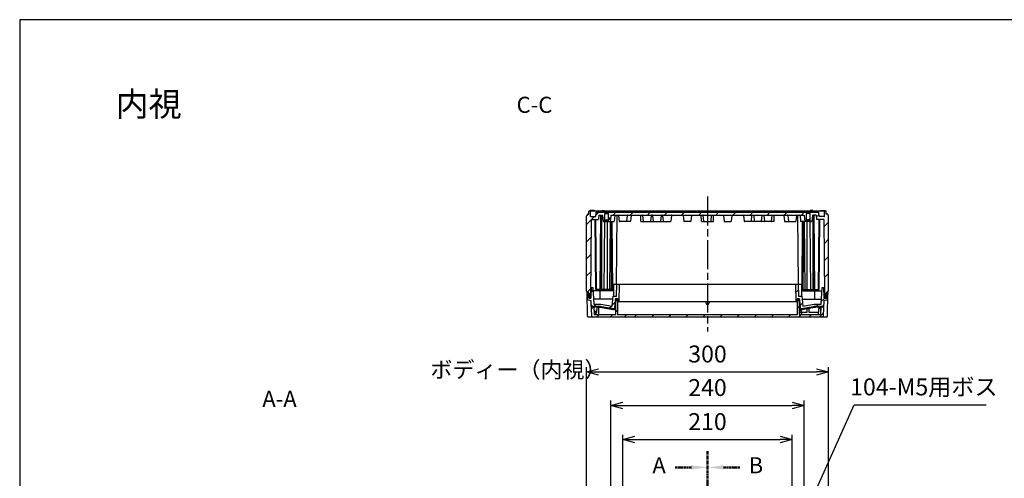
# Model space of a CAD drawing. Units: millimetres. Extents: x 0 to 4846, y 0 to 1680.
# Drawn here: x 2428 to 3649, y 1112 to 1680 of the extents above; entities that cross this region are included whole.
import ezdxf

# ---------------------------------------------------------------- set-up
doc = ezdxf.new("R2010")
doc.units = ezdxf.units.MM
doc.header["$LTSCALE"] = 6
doc.linetypes.add('AM_ISO08W050', pattern=[18, 12, -1.5, 3, -1.5])
doc.linetypes.add('CENTER', pattern=[2, 1.25, -0.25, 0.25, -0.25])
for name, color, linetype, lineweight in [('AM_10', 7, 'AM_ISO08W050', 50), ('AM_5', 3, 'Continuous', 25), ('AM_7', 4, 'AM_ISO08W050', 25), ('AM_8', 1, 'Continuous', 25), ('ｶﾞｽｹｯﾄ', 5, 'Continuous', 25), ('ﾄｯﾌﾟｶﾊﾞｰ', 7, 'Continuous', 25), ('ﾎﾞﾃﾞｨｰ', 2, 'Continuous', 25)]:
    doc.layers.add(name, color=color, linetype=linetype, lineweight=lineweight)
doc.styles.add('ACISOTS', font='isocp.shx', dxfattribs={"height": 1, "bigfont": 'extfont.shx'})
doc.styles.get("Standard").update_dxf_attribs({"font": 'ISOCP.SHX', "bigfont": 'EXTFONT.SHX'})
doc.styles.add('takachi1', font='txt', dxfattribs={"height": 2.5})
doc.dimstyles.new('AM_ISO$0', dxfattribs={"dimtxt": 3.5, "dimasz": 2.5, "dimexe": 1, "dimexo": 1, "dimgap": 1.5, "dimtad": 1, "dimdsep": 46, "dimtxsty": 'STANDARD', "dimblk": 'OPEN30', "dimcen": 0, "dimclrd": 3, "dimclre": 3, "dimclrt": 2, "dimadec": 0, "dimazin": 2, "dimtp": 0.1, "dimtm": 0.1, "dimtfac": 0.71, "dimtmove": 0, "dimatfit": 3, "dimldrblk": 'OPEN30', "dimfxl": 1, "dimlwd": -1, "dimlwe": -1, "dimarcsym": 0})
doc.dimstyles.new('AM_ISO$3', dxfattribs={"dimtxt": 3.5, "dimasz": 2.5, "dimexe": 1, "dimexo": 1, "dimgap": 1.5, "dimtad": 1, "dimtoh": 1, "dimdsep": 46, "dimtxsty": 'STANDARD', "dimblk": 'OPEN30', "dimcen": 0, "dimclrd": 3, "dimclre": 3, "dimclrt": 2, "dimadec": 0, "dimazin": 2, "dimtp": 0.1, "dimtm": 0.1, "dimtfac": 0.71, "dimtofl": 0, "dimtmove": 0, "dimatfit": 0, "dimldrblk": 'OPEN30', "dimfxl": 1, "dimlwd": -1, "dimlwe": -1, "dimarcsym": 0})
pattern_1 = [(45, (1176.783, 2416.363), (-10.6066, 10.6066), [])]

# ---------------------------------------------------------------- blocks, each defined once
blk = doc.blocks.new('TK-A3')
blk.add_lwpolyline([(0, 0), (403, 0), (403, 280), (0, 280)], close=True)
blk = doc.blocks.new('*S56')
at = {"layer": 'AM_10', "color": 7, "linetype": 'CENTER', "ltscale": 0.5}
for p, q in [((3280.6, 1145.1), (3280.6, 1105.1)), ((3260.6, 1125.1), (3240.6, 1125.1)), ((3280.6, 445.1), (3280.6, 485.1)), ((3260.6, 465.1), (3240.6, 465.1))]:
    blk.add_line(p, q, dxfattribs=at)
at = {"layer": 'AM_10', "color": 1, "linetype": 'CENTER', "ltscale": 0.5}
blk.add_line((3280.6, 1105.1), (3280.6, 485.1), dxfattribs=at)
at = {"layer": 'AM_10', "color": 7, "linetype": 'Continuous', "ltscale": 0.5, "extrusion": (0, 0, -1)}
blk.add_trace([(-3260.6, 1127.7), (-3260.6, 1122.4), (-3280.6, 1125.1)], dxfattribs=at)
at = {"layer": 'AM_10', "color": 7, "linetype": 'Continuous', "ltscale": 0.5}
blk.add_trace([(3260.6, 462.4), (3260.6, 467.7), (3280.6, 465.1)], dxfattribs=at)
at = {"layer": 'AM_10', "color": 7, "ltscale": 0.5, "char_height": 20, "attachment_point": 5, "style": 'ACISOTS'}
for s, insert in [('A-A', (2750.1, 1207.4)), ('A', (3220.6, 1125.1)), ('A', (3220.6, 465.1))]:
    blk.add_mtext(s, dxfattribs=dict(at, insert=insert))
blk = doc.blocks.new('*S57')
at = {"layer": 'AM_10', "color": 7, "linetype": 'CENTER', "ltscale": 0.5}
for p, q in [((3280.6, 1145.1), (3280.6, 1105.1)), ((3260.6, 1125.1), (3240.6, 1125.1)), ((3280.6, 445.1), (3280.6, 485.1)), ((3260.6, 465.1), (3240.6, 465.1))]:
    blk.add_line(p, q, dxfattribs=at)
at = {"layer": 'AM_10', "color": 1, "linetype": 'CENTER', "ltscale": 0.5}
blk.add_line((3280.6, 1105.1), (3280.6, 485.1), dxfattribs=at)
at = {"layer": 'AM_10', "color": 7, "linetype": 'Continuous', "ltscale": 0.5, "extrusion": (0, 0, -1)}
blk.add_trace([(-3260.6, 1127.7), (-3260.6, 1122.4), (-3280.6, 1125.1)], dxfattribs=at)
at = {"layer": 'AM_10', "color": 7, "linetype": 'Continuous', "ltscale": 0.5}
blk.add_trace([(3260.6, 462.4), (3260.6, 467.7), (3280.6, 465.1)], dxfattribs=at)
at = {"layer": 'AM_10', "color": 7, "ltscale": 0.5, "char_height": 20, "attachment_point": 5, "style": 'ACISOTS'}
for s, insert in [('A-A', (2750.1, 1207.4)), ('A', (3220.6, 1125.1)), ('A', (3220.6, 465.1))]:
    blk.add_mtext(s, dxfattribs=dict(at, insert=insert))
blk = doc.blocks.new('*S58')
at = {"layer": 'AM_10', "color": 7, "linetype": 'CENTER', "ltscale": 0.5}
for p, q in [((3280.6, 1145.1), (3280.6, 1105.1)), ((3300.6, 1125.1), (3320.6, 1125.1)), ((3280.6, 445.1), (3280.6, 485.1)), ((3300.6, 465.1), (3320.6, 465.1))]:
    blk.add_line(p, q, dxfattribs=at)
at = {"layer": 'AM_10', "color": 1, "linetype": 'CENTER', "ltscale": 0.5}
blk.add_line((3280.6, 1105.1), (3280.6, 485.1), dxfattribs=at)
at = {"layer": 'AM_10', "color": 7, "linetype": 'Continuous', "ltscale": 0.5}
blk.add_trace([(3300.6, 1127.7), (3300.6, 1122.4), (3280.6, 1125.1)], dxfattribs=at)
at = {"layer": 'AM_10', "color": 7, "linetype": 'Continuous', "ltscale": 0.5, "extrusion": (0, 0, -1)}
blk.add_trace([(-3300.6, 462.4), (-3300.6, 467.7), (-3280.6, 465.1)], dxfattribs=at)
at = {"layer": 'AM_10', "color": 7, "ltscale": 0.5, "char_height": 20, "attachment_point": 5, "style": 'ACISOTS'}
for s, insert in [('B-B', (3841.4, 1207.7)), ('B', (3340.6, 1125.1)), ('B', (3340.6, 465.1))]:
    blk.add_mtext(s, dxfattribs=dict(at, insert=insert))
blk = doc.blocks.new('*S59')
at = {"layer": 'AM_10', "color": 7, "linetype": 'CENTER', "ltscale": 0.5}
for p, q in [((3280.6, 1145.1), (3280.6, 1105.1)), ((3300.6, 1125.1), (3320.6, 1125.1)), ((3280.6, 445.1), (3280.6, 485.1)), ((3300.6, 465.1), (3320.6, 465.1))]:
    blk.add_line(p, q, dxfattribs=at)
at = {"layer": 'AM_10', "color": 1, "linetype": 'CENTER', "ltscale": 0.5}
blk.add_line((3280.6, 1105.1), (3280.6, 485.1), dxfattribs=at)
at = {"layer": 'AM_10', "color": 7, "linetype": 'Continuous', "ltscale": 0.5}
blk.add_trace([(3300.6, 1127.7), (3300.6, 1122.4), (3280.6, 1125.1)], dxfattribs=at)
at = {"layer": 'AM_10', "color": 7, "linetype": 'Continuous', "ltscale": 0.5, "extrusion": (0, 0, -1)}
blk.add_trace([(-3300.6, 462.4), (-3300.6, 467.7), (-3280.6, 465.1)], dxfattribs=at)
at = {"layer": 'AM_10', "color": 7, "ltscale": 0.5, "char_height": 20, "attachment_point": 5, "style": 'ACISOTS'}
for s, insert in [('B-B', (3841.4, 1207.7)), ('B', (3340.6, 1125.1)), ('B', (3340.6, 465.1))]:
    blk.add_mtext(s, dxfattribs=dict(at, insert=insert))
blk = doc.blocks.new('*S60')
at = {"layer": 'AM_10', "color": 7, "linetype": 'CENTER', "ltscale": 0.5}
for p, q in [((3100.6, 715.1), (3100.6, 735.1)), ((3460.6, 715.1), (3460.6, 735.1)), ((3080.6, 695.1), (3120.6, 695.1)), ((3480.6, 695.1), (3440.6, 695.1))]:
    blk.add_line(p, q, dxfattribs=at)
at = {"layer": 'AM_10', "color": 1, "linetype": 'CENTER', "ltscale": 0.5}
blk.add_line((3120.6, 695.1), (3440.6, 695.1), dxfattribs=at)
at = {"layer": 'AM_10', "color": 7, "linetype": 'Continuous', "ltscale": 0.5}
blk.add_trace([(3097.9, 715.1), (3103.2, 715.1), (3100.6, 695.1)], dxfattribs=at)
at = {"layer": 'AM_10', "color": 7, "linetype": 'Continuous', "ltscale": 0.5, "extrusion": (0, 0, -1)}
blk.add_trace([(-3463.2, 715.1), (-3457.9, 715.1), (-3460.6, 695.1)], dxfattribs=at)
at = {"layer": 'AM_10', "color": 7, "ltscale": 0.5, "char_height": 20, "attachment_point": 5, "style": 'ACISOTS'}
for s, insert in [('C-C', (3066.1, 1571.9)), ('C', (3100.6, 755.1)), ('C', (3460.6, 755.1))]:
    blk.add_mtext(s, dxfattribs=dict(at, insert=insert))
blk = doc.blocks.new('*S61')
at = {"layer": 'AM_10', "color": 7, "linetype": 'CENTER', "ltscale": 0.5}
for p, q in [((3100.6, 715.1), (3100.6, 735.1)), ((3460.6, 715.1), (3460.6, 735.1)), ((3080.6, 695.1), (3120.6, 695.1)), ((3480.6, 695.1), (3440.6, 695.1))]:
    blk.add_line(p, q, dxfattribs=at)
at = {"layer": 'AM_10', "color": 1, "linetype": 'CENTER', "ltscale": 0.5}
blk.add_line((3120.6, 695.1), (3440.6, 695.1), dxfattribs=at)
at = {"layer": 'AM_10', "color": 7, "linetype": 'Continuous', "ltscale": 0.5}
blk.add_trace([(3097.9, 715.1), (3103.2, 715.1), (3100.6, 695.1)], dxfattribs=at)
at = {"layer": 'AM_10', "color": 7, "linetype": 'Continuous', "ltscale": 0.5, "extrusion": (0, 0, -1)}
blk.add_trace([(-3463.2, 715.1), (-3457.9, 715.1), (-3460.6, 695.1)], dxfattribs=at)
at = {"layer": 'AM_10', "color": 7, "ltscale": 0.5, "char_height": 20, "attachment_point": 5, "style": 'ACISOTS'}
for s, insert in [('C-C', (3066.1, 1571.9)), ('C', (3100.6, 755.1)), ('C', (3460.6, 755.1))]:
    blk.add_mtext(s, dxfattribs=dict(at, insert=insert))
blk = doc.blocks.new('_Open30')
at = {"color": 0, "linetype": 'ByBlock', "lineweight": -2}
for p, q in [((-1, 0.268), (0, 0)), ((0, 0), (-1, -0.268)), ((0, 0), (-1, 0))]:
    blk.add_line(p, q, dxfattribs=at)
blk = doc.blocks.new('*D34')
at = {"layer": 'AM_5', "color": 3}
for p, q in [((3175.6, 1064.1), (3175.6, 1165.6)), ((3190.6, 1159.6), (3370.6, 1159.6)), ((3385.6, 1064.1), (3385.6, 1165.6))]:
    blk.add_line(p, q, dxfattribs=at)
at = {"layer": 'Defpoints', "color": 0}
for p in [(3385.6, 1159.6), (3175.6, 1058.1), (3385.6, 1058.1)]:
    blk.add_point(p, dxfattribs=at)
at = {"layer": 'AM_5', "color": 3, "xscale": 15, "yscale": 15, "zscale": 15, "rotation": 180}
blk.add_blockref('_Open30', (3175.6, 1159.6), dxfattribs=at)
at = {"layer": 'AM_5', "color": 3, "xscale": 15, "yscale": 15, "zscale": 15}
blk.add_blockref('_Open30', (3385.6, 1159.6), dxfattribs=at)
at = {"layer": 'AM_5', "color": 2, "insert": (3280.6, 1179.1), "char_height": 21, "attachment_point": 5}
blk.add_mtext('210', dxfattribs=at)
blk = doc.blocks.new('*D35')
at = {"layer": 'AM_5', "color": 3}
for p, q in [((3160.6, 1089.1), (3160.6, 1207.8)), ((3175.6, 1201.8), (3385.6, 1201.8)), ((3400.6, 1089.1), (3400.6, 1207.8))]:
    blk.add_line(p, q, dxfattribs=at)
at = {"layer": 'Defpoints', "color": 0}
for p in [(3400.6, 1201.8), (3160.6, 1083.1), (3400.6, 1083.1)]:
    blk.add_point(p, dxfattribs=at)
at = {"layer": 'AM_5', "color": 3, "xscale": 15, "yscale": 15, "zscale": 15, "rotation": 180}
blk.add_blockref('_Open30', (3160.6, 1201.8), dxfattribs=at)
at = {"layer": 'AM_5', "color": 3, "xscale": 15, "yscale": 15, "zscale": 15}
blk.add_blockref('_Open30', (3400.6, 1201.8), dxfattribs=at)
at = {"layer": 'AM_5', "color": 2, "insert": (3280.6, 1221.3), "char_height": 21, "attachment_point": 5}
blk.add_mtext('240', dxfattribs=at)
blk = doc.blocks.new('*D36')
at = {"layer": 'AM_5', "color": 3}
for p, q in [((3130.6, 1091.1), (3130.6, 1249.4)), ((3430.6, 1091.1), (3430.6, 1249.4)), ((3145.6, 1243.4), (3415.6, 1243.4))]:
    blk.add_line(p, q, dxfattribs=at)
at = {"layer": 'Defpoints', "color": 0}
for p in [(3430.6, 1243.4), (3130.6, 1085.1), (3430.6, 1085.1)]:
    blk.add_point(p, dxfattribs=at)
at = {"layer": 'AM_5', "color": 3, "xscale": 15, "yscale": 15, "zscale": 15, "rotation": 180}
blk.add_blockref('_Open30', (3130.6, 1243.4), dxfattribs=at)
at = {"layer": 'AM_5', "color": 3, "xscale": 15, "yscale": 15, "zscale": 15}
blk.add_blockref('_Open30', (3430.6, 1243.4), dxfattribs=at)
at = {"layer": 'AM_5', "color": 2, "insert": (3280.6, 1262.9), "char_height": 21, "attachment_point": 5}
blk.add_mtext('300', dxfattribs=at)
blk = doc.blocks.new('*D37')
at = {"layer": 'AM_5', "color": 3}
for p, q in [((3407.8, 1081), (3462.6, 1202.6)), ((3462.6, 1202.6), (3626, 1202.6))]:
    blk.add_line(p, q, dxfattribs=at)
at = {"layer": 'Defpoints', "color": 0}
for p in [(3399.6, 1062.8), (3401.6, 1067.3)]:
    blk.add_point(p, dxfattribs=at)
at = {"layer": 'AM_5', "color": 3, "xscale": 15, "yscale": 15, "zscale": 15, "rotation": 245.7118791095529}
blk.add_blockref('_Open30', (3401.6, 1067.3), dxfattribs=at)
at = {"layer": 'AM_5', "color": 2, "insert": (3548.8, 1222.1), "char_height": 21, "attachment_point": 5}
blk.add_mtext('104-M5用ボス', dxfattribs=at)

msp = doc.modelspace()

# ---------------------------------------------------------------- hatches: boundary and pattern name
at = {"layer": 'AM_8', "ltscale": 0.5}
h = msp.add_hatch(dxfattribs=at)
h.set_pattern_fill('_U', color=256, scale=15, angle=45, style=0, pattern_type=0)
h.set_pattern_definition([(45, (6e-06, -7.5), (-10.6066, 10.6066), [])])
edge = h.paths.add_edge_path()
edge.add_line((3135.2, 1337.39), (3133.974, 1337.39))
edge.add_line((3133.974, 1337.39), (3133.602, 1338.144))
edge.add_line((3133.602, 1338.144), (3133.574, 1341.39))
edge.add_line((3133.574, 1341.39), (3131.279, 1341.39))
edge.add_line((3131.279, 1341.39), (3131.279, 1342.89))
edge.add_line((3131.279, 1342.89), (3130.579, 1343.323))
edge.add_line((3130.579, 1343.323), (3130.579, 1436.957))
edge.add_line((3130.579, 1436.957), (3131.329, 1437.39))
edge.add_line((3131.329, 1437.39), (3131.329, 1438.89))
edge.add_line((3131.329, 1438.89), (3133.58, 1438.89))
edge.add_line((3133.58, 1438.89), (3133.638, 1442.206))
edge.add_line((3133.638, 1442.206), (3133.98, 1442.89))
edge.add_line((3133.98, 1442.89), (3135.18, 1442.89))
edge.add_line((3135.18, 1442.89), (3135.522, 1442.206))
edge.add_line((3135.522, 1442.206), (3135.627, 1436.185))
edge.add_arc((3135.927, 1436.19), 0.3, 180.999936, 270)
edge.add_line((3135.927, 1435.89), (3142.131, 1435.89))
edge.add_line((3142.131, 1435.89), (3142.419, 1441.39))
edge.add_line((3142.419, 1441.39), (3418.739, 1441.39))
edge.add_line((3418.739, 1441.39), (3419.028, 1435.89))
edge.add_line((3419.028, 1435.89), (3425.232, 1435.89))
edge.add_arc((3425.232, 1436.19), 0.3, 270, 359.000064)
edge.add_line((3425.532, 1436.185), (3425.637, 1442.206))
edge.add_line((3425.637, 1442.206), (3425.979, 1442.89))
edge.add_line((3425.979, 1442.89), (3427.179, 1442.89))
edge.add_line((3427.179, 1442.89), (3427.521, 1442.206))
edge.add_line((3427.521, 1442.206), (3427.579, 1438.89))
edge.add_line((3427.579, 1438.89), (3429.829, 1438.89))
edge.add_line((3429.829, 1438.89), (3429.829, 1437.39))
edge.add_line((3429.829, 1437.39), (3430.579, 1436.957))
edge.add_line((3430.579, 1436.957), (3430.579, 1343.323))
edge.add_line((3430.579, 1343.323), (3429.879, 1342.89))
edge.add_line((3429.879, 1342.89), (3429.879, 1341.39))
edge.add_line((3429.879, 1341.39), (3427.585, 1341.39))
edge.add_line((3427.585, 1341.39), (3427.557, 1338.144))
edge.add_line((3427.557, 1338.144), (3427.185, 1337.39))
edge.add_line((3427.185, 1337.39), (3425.959, 1337.39))
edge.add_line((3425.959, 1337.39), (3425.585, 1338.144))
edge.add_line((3425.585, 1338.144), (3424.763, 1432.39))
edge.add_line((3424.763, 1432.39), (3415.579, 1432.39))
edge.add_line((3415.579, 1432.39), (3415.291, 1437.89))
edge.add_line((3415.291, 1437.89), (3411.326, 1437.89))
edge.add_arc((3411.326, 1437.39), 0.5, 90, 173.974178)
edge.add_line((3410.829, 1437.443), (3410.069, 1430.248))
edge.add_arc((3409.672, 1430.29), 0.4, 270, 353.974178, ccw=False)
edge.add_line((3409.672, 1429.89), (3408.079, 1429.89))
edge.add_line((3408.079, 1429.89), (3408.079, 1431.39))
edge.add_line((3408.079, 1431.39), (3407.679, 1431.79))
edge.add_line((3407.679, 1431.79), (3407.679, 1439.89))
edge.add_line((3407.679, 1439.89), (3403.479, 1439.89))
edge.add_line((3403.479, 1439.89), (3403.479, 1431.79))
edge.add_line((3403.479, 1431.79), (3403.079, 1431.39))
edge.add_line((3403.079, 1431.39), (3403.079, 1429.89))
edge.add_line((3403.079, 1429.89), (3401.486, 1429.89))
edge.add_arc((3401.486, 1430.29), 0.4, 186.025822, 270, ccw=False)
edge.add_line((3401.088, 1430.248), (3400.329, 1437.443))
edge.add_arc((3399.832, 1437.39), 0.5, 6.025822, 90)
edge.add_line((3399.832, 1437.89), (3394.832, 1437.89))
edge.add_line((3394.832, 1437.89), (3392.522, 1437.89))
edge.add_line((3392.522, 1437.89), (3391.326, 1437.89))
edge.add_line((3391.326, 1437.89), (3374.832, 1437.89))
edge.add_line((3374.832, 1437.89), (3363.218, 1437.89))
edge.add_line((3363.218, 1437.89), (3336.257, 1437.89))
edge.add_line((3336.257, 1437.89), (3324.832, 1437.89))
edge.add_line((3324.832, 1437.89), (3197.94, 1437.89))
edge.add_line((3197.94, 1437.89), (3186.327, 1437.89))
edge.add_line((3186.327, 1437.89), (3169.833, 1437.89))
edge.add_line((3169.833, 1437.89), (3168.637, 1437.89))
edge.add_line((3168.637, 1437.89), (3166.327, 1437.89))
edge.add_line((3166.327, 1437.89), (3161.327, 1437.89))
edge.add_arc((3161.327, 1437.39), 0.5, 90, 173.974178)
edge.add_line((3160.83, 1437.443), (3160.07, 1430.248))
edge.add_arc((3159.673, 1430.29), 0.4, 270, 353.974178, ccw=False)
edge.add_line((3159.673, 1429.89), (3158.08, 1429.89))
edge.add_line((3158.08, 1429.89), (3158.08, 1431.39))
edge.add_line((3158.08, 1431.39), (3157.68, 1431.79))
edge.add_line((3157.68, 1431.79), (3157.68, 1439.89))
edge.add_line((3157.68, 1439.89), (3153.48, 1439.89))
edge.add_line((3153.48, 1439.89), (3153.48, 1431.79))
edge.add_line((3153.48, 1431.79), (3153.08, 1431.39))
edge.add_line((3153.08, 1431.39), (3153.08, 1429.89))
edge.add_line((3153.08, 1429.89), (3151.487, 1429.89))
edge.add_arc((3151.487, 1430.29), 0.4, 186.025822, 270, ccw=False)
edge.add_line((3151.089, 1430.248), (3150.33, 1437.443))
edge.add_arc((3149.833, 1437.39), 0.5, 6.025822, 90)
edge.add_line((3149.833, 1437.89), (3145.868, 1437.89))
edge.add_line((3145.868, 1437.89), (3145.579, 1432.39))
edge.add_line((3145.579, 1432.39), (3136.396, 1432.39))
edge.add_line((3136.396, 1432.39), (3135.574, 1338.144))
edge.add_line((3135.574, 1338.144), (3135.2, 1337.39))
h = msp.add_hatch(dxfattribs=at)
h.set_pattern_fill('_U', color=256, scale=15, angle=45, style=0, pattern_type=0)
h.set_pattern_definition(pattern_1)
edge = h.paths.add_edge_path()
edge.add_arc((3132.568, 1340.89), 0.5, 0.733498, 90)
edge.add_line((3132.568, 1341.39), (3131.329, 1341.39))
edge.add_line((3131.329, 1341.39), (3132.047, 1333.188))
edge.add_arc((3133.043, 1333.275), 1, 185, 254.999982)
edge.add_line((3132.784, 1332.309), (3136.201, 1331.394))
edge.add_line((3136.201, 1331.394), (3136.469, 1326.286))
edge.add_arc((3138.466, 1326.39), 2, 183, 270)
edge.add_line((3138.466, 1324.39), (3147.303, 1324.39))
edge.add_arc((3147.303, 1314.39), 10, 80, 90, ccw=False)
edge.add_line((3149.04, 1324.238), (3164.117, 1321.58))
edge.add_arc((3164.291, 1322.565), 1, 260, 355)
edge.add_line((3165.287, 1322.478), (3166.194, 1332.839))
edge.add_arc((3167.887, 1332.69), 1.7, 5.000015, 175, ccw=False)
edge.add_line((3169.581, 1332.839), (3169.664, 1331.89))
edge.add_line((3169.664, 1331.89), (3169.719, 1331.256))
edge.add_arc((3170.118, 1331.29), 0.4, 184.999998, 270.000001)
edge.add_line((3170.118, 1330.89), (3170.247, 1330.89))
edge.add_arc((3170.247, 1331.29), 0.4, 270, 358.5)
edge.add_line((3170.647, 1331.28), (3171.187, 1351.89))
edge.add_line((3171.187, 1351.89), (3168.159, 1351.89))
edge.add_line((3168.159, 1351.89), (3167.779, 1337.39))
edge.add_line((3167.779, 1337.39), (3163.58, 1337.39))
edge.add_line((3163.58, 1337.39), (3163.23, 1333.39))
edge.add_line((3163.23, 1333.39), (3162.489, 1324.913))
edge.add_line((3162.489, 1324.913), (3148.441, 1327.39))
edge.add_line((3148.441, 1327.39), (3139.774, 1327.39))
edge.add_line((3139.774, 1327.39), (3139.355, 1333.39))
edge.add_line((3139.355, 1333.39), (3138.62, 1343.89))
edge.add_line((3138.62, 1343.89), (3138.341, 1347.89))
edge.add_line((3138.341, 1347.89), (3136.681, 1347.89))
edge.add_line((3136.681, 1347.89), (3136.597, 1341.39))
edge.add_line((3136.597, 1341.39), (3136.529, 1336.069))
edge.add_arc((3134.829, 1336.09), 1.7, 180.733498, 359.266502, ccw=False)
edge.add_line((3133.13, 1336.069), (3133.068, 1340.897))
h = msp.add_hatch(dxfattribs=at)
h.set_pattern_fill('_U', color=256, scale=15, angle=45, style=0, pattern_type=0)
h.set_pattern_definition(pattern_1)
edge = h.paths.add_edge_path()
edge.add_arc((3413.882, 1314.39), 10, 90, 100, ccw=False)
edge.add_line((3413.882, 1324.39), (3422.693, 1324.39))
edge.add_arc((3422.693, 1326.39), 2, 270, 357)
edge.add_line((3424.69, 1326.286), (3424.958, 1331.394))
edge.add_line((3424.958, 1331.394), (3428.374, 1332.309))
edge.add_arc((3428.116, 1333.275), 1, 285.000017, 354.999999)
edge.add_line((3429.112, 1333.188), (3429.829, 1341.39))
edge.add_line((3429.829, 1341.39), (3428.591, 1341.39))
edge.add_arc((3428.591, 1340.89), 0.5, 90, 179.266502)
edge.add_line((3428.091, 1340.897), (3428.029, 1336.069))
edge.add_arc((3426.329, 1336.09), 1.7, 180.733498, 359.266502, ccw=False)
edge.add_line((3424.63, 1336.069), (3424.561, 1341.39))
edge.add_line((3424.561, 1341.39), (3424.478, 1347.89))
edge.add_line((3424.478, 1347.89), (3422.818, 1347.89))
edge.add_line((3422.818, 1347.89), (3421.385, 1327.39))
edge.add_line((3421.385, 1327.39), (3412.718, 1327.39))
edge.add_line((3412.718, 1327.39), (3398.67, 1324.913))
edge.add_line((3398.67, 1324.913), (3397.928, 1333.39))
edge.add_line((3397.928, 1333.39), (3397.578, 1337.39))
edge.add_line((3397.578, 1337.39), (3393.379, 1337.39))
edge.add_line((3393.379, 1337.39), (3393, 1351.89))
edge.add_line((3393, 1351.89), (3389.972, 1351.89))
edge.add_line((3389.972, 1351.89), (3390.512, 1331.28))
edge.add_arc((3390.911, 1331.29), 0.4, 181.5, 270)
edge.add_line((3390.911, 1330.89), (3391.041, 1330.89))
edge.add_arc((3391.041, 1331.29), 0.4, 270, 354.999999)
edge.add_line((3391.44, 1331.256), (3391.495, 1331.89))
edge.add_line((3391.495, 1331.89), (3391.578, 1332.839))
edge.add_arc((3393.272, 1332.69), 1.7, 5, 175, ccw=False)
edge.add_line((3394.965, 1332.839), (3395.872, 1322.473))
edge.add_arc((3396.868, 1322.56), 1, 185, 280)
edge.add_line((3397.042, 1321.575), (3412.146, 1324.238))
h = msp.add_hatch(dxfattribs=at)
h.set_pattern_fill('_U', color=256, scale=12, angle=45, style=0, pattern_type=0)
h.set_pattern_definition([(45, (1176.783, 2416.363), (-8.48528, 8.48528), [])])
edge = h.paths.add_edge_path()
edge.add_line((3183.281, 1314.39), (3169.082, 1314.39))
edge.add_line((3169.082, 1314.39), (3168.938, 1330.949))
edge.add_arc((3167.988, 1330.94), 0.95, 0.500012, 90.000012)
edge.add_line((3167.988, 1331.89), (3167.871, 1331.89))
edge.add_arc((3167.871, 1330.94), 0.95, 89.999994, 179.499994)
edge.add_line((3166.921, 1330.949), (3166.833, 1320.89))
edge.add_line((3166.833, 1320.89), (3166.777, 1314.39))
edge.add_line((3166.777, 1314.39), (3140.081, 1314.39))
edge.add_line((3140.081, 1314.39), (3139.598, 1323.604))
edge.add_arc((3141.579, 1316.89), 7, 106.438377, 134.373958)
edge.add_line((3136.684, 1321.894), (3137.185, 1312.338))
edge.add_arc((3138.183, 1312.39), 1, 183, 270)
edge.add_line((3138.183, 1311.39), (3183.19, 1311.39))
edge.add_line((3183.19, 1311.39), (3183.281, 1314.39))
h = msp.add_hatch(dxfattribs=at)
h.set_pattern_fill('_U', color=256, scale=9, angle=45, style=0, pattern_type=0)
h.set_pattern_definition([(45, (1176.783, 2416.363), (-6.36396, 6.36396), [])])
edge = h.paths.add_edge_path()
edge.add_line((3423.974, 1312.338), (3424.524, 1322.838))
edge.add_arc((3423.526, 1322.89), 1, 357, 450)
edge.add_line((3423.526, 1323.89), (3421.575, 1323.89))
edge.add_line((3421.575, 1323.89), (3421.35, 1319.59))
edge.add_line((3421.35, 1319.59), (3421.245, 1317.59))
edge.add_line((3421.245, 1317.59), (3421.077, 1314.39))
edge.add_line((3421.077, 1314.39), (3394.382, 1314.39))
edge.add_line((3394.382, 1314.39), (3394.354, 1317.59))
edge.add_line((3394.354, 1317.59), (3394.337, 1319.59))
edge.add_line((3394.337, 1319.59), (3394.325, 1320.89))
edge.add_line((3394.325, 1320.89), (3394.238, 1330.949))
edge.add_arc((3393.288, 1330.94), 0.95, 0.499988, 89.999988)
edge.add_line((3393.288, 1331.89), (3393.171, 1331.89))
edge.add_arc((3393.171, 1330.94), 0.95, 90, 179.5)
edge.add_line((3392.221, 1330.949), (3392.077, 1314.39))
edge.add_line((3392.077, 1314.39), (3379.667, 1314.39))
edge.add_line((3379.667, 1314.39), (3380.027, 1311.39))
edge.add_line((3380.027, 1311.39), (3422.975, 1311.39))
edge.add_arc((3422.975, 1312.39), 1, 270, 357)
h = msp.add_hatch(dxfattribs=at)
h.set_pattern_fill('_U', color=256, scale=15, angle=45, style=0, pattern_type=0)
h.set_pattern_definition(pattern_1)
h.paths.add_polyline_path([(3183.19, 1311.39), (3380.027, 1311.39), (3379.667, 1314.39), (3183.281, 1314.39)])
at = {"layer": 'ｶﾞｽｹｯﾄ'}
h = msp.add_hatch(color=256, dxfattribs=at)
edge = h.paths.add_edge_path()
edge.add_line((3134.8, 1340.391), (3134.858, 1340.391))
edge.add_arc((3134.858, 1338.641), 1.75, 0.3, 90, ccw=False)
edge.add_line((3136.608, 1338.65), (3136.595, 1336.132))
edge.add_arc((3134.845, 1336.141), 1.75, -90, -0.3, ccw=False)
edge.add_line((3134.845, 1334.391), (3134.813, 1334.391))
edge.add_arc((3134.813, 1336.141), 1.75, -179.7, -90, ccw=False)
edge.add_line((3133.063, 1336.132), (3133.05, 1338.65))
edge.add_arc((3134.8, 1338.641), 1.75, 90, 179.7, ccw=False)
h = msp.add_hatch(color=256, dxfattribs=at)
edge = h.paths.add_edge_path()
edge.add_line((3166.236, 1330.994), (3169.536, 1330.994))
edge.add_line((3169.536, 1330.994), (3169.536, 1332.449))
edge.add_arc((3167.886, 1332.722), 1.672, 350.590675, 549.409006)
edge.add_line((3166.236, 1332.449), (3166.236, 1330.994))
h = msp.add_hatch(color=256, dxfattribs=at)
edge = h.paths.add_edge_path()
edge.add_line((3391.613, 1330.991), (3394.913, 1330.991))
edge.add_line((3394.913, 1330.991), (3394.913, 1332.445))
edge.add_arc((3393.263, 1332.719), 1.672, 350.590675, 549.409006)
edge.add_line((3391.613, 1332.445), (3391.613, 1330.991))
h = msp.add_hatch(color=256, dxfattribs=at)
edge = h.paths.add_edge_path()
edge.add_line((3426.358, 1340.391), (3426.3, 1340.391))
edge.add_arc((3426.3, 1338.641), 1.75, 90, 179.7)
edge.add_line((3424.55, 1338.65), (3424.563, 1336.131))
edge.add_arc((3426.313, 1336.141), 1.75, 180.3, 270)
edge.add_line((3426.313, 1334.391), (3426.345, 1334.391))
edge.add_arc((3426.345, 1336.141), 1.75, 270, 359.7)
edge.add_line((3428.095, 1336.131), (3428.108, 1338.65))
edge.add_arc((3426.358, 1338.641), 1.75, 0.3, 90)

# ---------------------------------------------------------------- linework, layer by layer
at = {"layer": 'AM_7', "ltscale": 0.5}
msp.add_line((3280.579, 1460.89), (3280.579, 1293.39), dxfattribs=at)
at = {"layer": 'ｶﾞｽｹｯﾄ'}
for p, q in [((3134.8, 1340.391), (3134.858, 1340.391)), ((3426.358, 1340.391), (3426.3, 1340.391))]:
    msp.add_line(p, q, dxfattribs=at)
for centre, start, end in [((3134.8, 1338.641), 90, 179.7), ((3134.858, 1338.641), 0.3, 90), ((3426.3, 1338.641), 90, 179.7), ((3426.358, 1338.641), 0.3, 90)]:
    msp.add_arc(centre, 1.75, start, end, dxfattribs=at)
at = {"layer": 'ﾄｯﾌﾟｶﾊﾞｰ'}
for p, q in [((3136.529, 1336.069), (3136.681, 1347.89)), ((3136.681, 1347.89), (3138.341, 1347.89)), ((3138.341, 1347.89), (3139.774, 1327.39)), ((3164.136, 1343.89), (3138.62, 1343.89)), ((3147.664, 1333.39), (3147.572, 1343.89)), ((3164.206, 1351.89), (3164.079, 1337.39)), ((3167.779, 1337.39), (3168.159, 1351.89)), ((3171.187, 1351.89), (3170.647, 1331.28)), ((3390.512, 1331.28), (3389.972, 1351.89)), ((3393, 1351.89), (3393.379, 1337.39)), ((3396.953, 1351.89), (3397.079, 1337.39)), ((3397.023, 1343.89), (3422.538, 1343.89)), ((3413.495, 1333.39), (3413.587, 1343.89)), ((3421.385, 1327.39), (3422.818, 1347.89)), ((3422.818, 1347.89), (3424.478, 1347.89)), ((3424.478, 1347.89), (3424.63, 1336.069)), ((3132.047, 1333.188), (3131.329, 1341.39)), ((3131.329, 1341.39), (3133.574, 1341.39)), ((3131.836, 1312.373), (3131.329, 1341.39)), ((3136.201, 1331.394), (3132.784, 1332.309)), ((3133.068, 1340.897), (3133.13, 1336.069)), ((3135.602, 1341.39), (3136.597, 1341.39)), ((3136.469, 1326.286), (3136.201, 1331.394)), ((3163.23, 1333.39), (3139.355, 1333.39)), ((3162.489, 1324.913), (3163.58, 1337.39)), ((3163.58, 1337.39), (3167.779, 1337.39)), ((3166.194, 1332.839), (3165.287, 1322.478)), ((3166.777, 1314.39), (3166.921, 1330.949)), ((3167.871, 1331.89), (3169.664, 1331.89)), ((3168.938, 1330.949), (3169.082, 1314.39)), ((3169.719, 1331.256), (3169.581, 1332.839)), ((3170.118, 1330.89), (3391.041, 1330.89)), ((3278.579, 1330.89), (3278.579, 1328.89)), ((3282.579, 1330.89), (3282.579, 1328.89)), ((3391.578, 1332.839), (3391.44, 1331.256)), ((3391.495, 1331.89), (3393.288, 1331.89)), ((3392.077, 1314.39), (3392.221, 1330.949)), ((3393.379, 1337.39), (3397.578, 1337.39)), ((3394.238, 1330.949), (3394.382, 1314.39)), ((3395.872, 1322.473), (3394.965, 1332.839)), ((3397.578, 1337.39), (3398.67, 1324.913)), ((3397.928, 1333.39), (3421.804, 1333.39)), ((3424.958, 1331.394), (3424.518, 1323.01)), ((3424.561, 1341.39), (3425.557, 1341.39)), ((3428.374, 1332.309), (3424.958, 1331.394)), ((3427.585, 1341.39), (3428.179, 1341.39)), ((3428.029, 1336.069), (3428.091, 1340.897)), ((3428.179, 1341.39), (3428.591, 1341.39)), ((3428.591, 1341.39), (3429.829, 1341.39)), ((3429.829, 1341.39), (3429.112, 1333.188)), ((3429.323, 1312.373), (3429.829, 1341.39)), ((3136.698, 1321.908), (3136.469, 1326.286)), ((3137.185, 1312.338), (3136.684, 1321.894)), ((3147.303, 1324.39), (3138.466, 1324.39)), ((3139.598, 1323.604), (3140.081, 1314.39)), ((3139.774, 1327.39), (3148.441, 1327.39)), ((3139.911, 1323.689), (3140.029, 1316.89)), ((3141.579, 1323.89), (3143.252, 1323.89)), ((3143.252, 1323.89), (3143.129, 1316.89)), ((3143.252, 1323.89), (3145.501, 1323.89)), ((3145.501, 1323.89), (3145.704, 1323.89)), ((3145.501, 1323.89), (3145.584, 1314.39)), ((3147.441, 1323.738), (3163.162, 1320.966)), ((3148.441, 1327.39), (3162.489, 1324.913)), ((3164.117, 1321.58), (3149.04, 1324.238)), ((3164.031, 1320.89), (3166.833, 1320.89)), ((3394.325, 1320.89), (3397.128, 1320.89)), ((3397.225, 1319.59), (3394.337, 1319.59)), ((3412.146, 1324.238), (3397.042, 1321.575)), ((3397.225, 1317.59), (3397.225, 1319.59)), ((3397.996, 1320.966), (3404.179, 1322.057)), ((3398.67, 1324.913), (3412.718, 1327.39)), ((3398.908, 1321.904), (3398.908, 1321.909)), ((3404.179, 1321.99), (3404.179, 1322.834)), ((3404.179, 1317.49), (3404.179, 1321.99)), ((3404.179, 1321.99), (3406.179, 1321.99)), ((3406.179, 1322.409), (3413.718, 1323.738)), ((3406.179, 1321.99), (3406.179, 1323.186)), ((3406.179, 1321.99), (3406.179, 1317.49)), ((3412.718, 1327.39), (3421.385, 1327.39)), ((3422.693, 1324.39), (3413.882, 1324.39)), ((3415.454, 1323.89), (3421.575, 1323.89)), ((3418.263, 1321.89), (3418.032, 1317.49)), ((3420.809, 1321.89), (3418.263, 1321.89)), ((3420.809, 1321.89), (3420.874, 1314.39)), ((3420.829, 1319.59), (3421.35, 1319.59)), ((3421.077, 1314.39), (3421.575, 1323.89)), ((3421.575, 1323.89), (3423.526, 1323.89)), ((3424.524, 1322.838), (3423.974, 1312.338)), ((3428.323, 1311.39), (3132.836, 1311.39)), ((3140.081, 1314.39), (3166.777, 1314.39)), ((3169.082, 1314.39), (3392.077, 1314.39)), ((3397.225, 1317.59), (3394.354, 1317.59)), ((3394.382, 1314.39), (3421.077, 1314.39)), ((3394.506, 1317.49), (3394.479, 1314.39)), ((3394.506, 1317.49), (3397.579, 1317.49)), ((3397.579, 1314.39), (3397.579, 1317.49)), ((3397.579, 1317.49), (3404.179, 1317.49)), ((3406.179, 1317.49), (3417.767, 1317.49)), ((3417.767, 1317.49), (3417.767, 1314.39)), ((3418.032, 1317.49), (3417.767, 1317.49)), ((3420.846, 1317.59), (3421.245, 1317.59))]:
    msp.add_line(p, q, dxfattribs=at)
at = {"layer": 'ﾄｯﾌﾟｶﾊﾞｰ', "ltscale": 0.5}
msp.add_line((3396.953, 1351.89), (3164.206, 1351.89), dxfattribs=at)
at = {"layer": 'ﾄｯﾌﾟｶﾊﾞｰ'}
msp.add_circle((3141.579, 1316.89), 0.6, dxfattribs=at)
for centre, radius, start, end in [((3133.043, 1333.275), 1, 185, 254.999982), ((3132.568, 1340.89), 0.5, 0.733498, 90), ((3134.829, 1336.09), 1.7, 180.733498, 359.266502), ((3167.887, 1332.69), 1.7, 5.000015, 175), ((3167.871, 1330.94), 0.95, 90, 179.5), ((3167.988, 1330.94), 0.95, 0.5, 90), ((3170.118, 1331.29), 0.4, 185, 270.000004), ((3170.247, 1331.29), 0.4, 270, 358.5), ((3390.911, 1331.29), 0.4, 181.5, 270), ((3391.041, 1331.29), 0.4, 269.999992, 354.999999), ((3393.272, 1332.69), 1.7, 5, 174.999966), ((3393.171, 1330.94), 0.95, 90, 179.5), ((3393.288, 1330.94), 0.95, 0.5, 90), ((3426.329, 1336.09), 1.7, 180.733498, 359.266502), ((3428.591, 1340.89), 0.5, 90, 179.266502), ((3428.116, 1333.275), 1, 285.000018, 355), ((3138.466, 1326.39), 2, 183, 270), ((3141.579, 1316.89), 7, 106.438377, 134.373958), ((3141.579, 1316.89), 7, 90, 103.790972), ((3141.579, 1316.89), 1.6, 13.395554, 166.604446), ((3147.303, 1314.39), 10, 80, 90), ((3164.291, 1322.565), 1, 260, 355), ((3280.579, 1328.89), 2, 180, 0), ((3396.868, 1322.56), 1, 185, 280), ((3413.882, 1314.39), 10, 90, 100), ((3422.693, 1326.39), 2, 270, 357), ((3423.526, 1322.89), 1, 357, 90), ((3132.836, 1312.39), 1, 181, 270), ((3138.183, 1312.39), 1, 183, 270), ((3141.579, 1316.89), 1.55, 180, 0), ((3422.975, 1312.39), 1, 270, 357), ((3428.323, 1312.39), 1, 270, 359)]:
    msp.add_arc(centre, radius, start, end, dxfattribs=at)
at = {"layer": 'ﾄｯﾌﾟｶﾊﾞｰ', "extrusion": (0, 0, -1)}
for centre, major_axis, ratio, start_param, end_param in [((3141.579, 1316.891), (-7, 0), 0.99996191, 1.28391528, 1.33012273), ((3145.704, 1313.891), (10, -0.002), 0.99996178, 4.7122235, 4.88676299), ((3164.031, 1325.89), (5, -0.001), 0.99996178, 1.57063085, 1.74517034), ((3397.128, 1325.89), (-5, -0.001), 0.99996178, 4.53801497, 4.71255445), ((3415.454, 1313.891), (-10, -0.002), 0.99996178, 1.39642232, 1.57096181)]:
    msp.add_ellipse(centre, major_axis=major_axis, ratio=ratio, start_param=start_param, end_param=end_param, dxfattribs=at)
at = {"layer": 'ﾄｯﾌﾟｶﾊﾞｰ'}
msp.add_open_spline([(3389.972, 1351.89), (3389.969, 1351.89), (3389.965, 1351.89), (3389.938, 1351.89), (3389.918, 1351.89), (3389.869, 1351.89), (3389.839, 1351.89), (3389.79, 1351.89), (3389.773, 1351.89), (3389.737, 1351.89), (3389.719, 1351.89), (3389.701, 1351.89)], degree=3, knots=[0, 0, 0, 0, 0.0106060833, 0.0106060833, 0.0212036612, 0.0212036612, 0.0317990066, 0.0317990066, 0.037264335, 0.037264335, 0.0427309204, 0.0427309204, 0.0427309204, 0.0427309204], dxfattribs=at)
for points in [[(3170.807, 1337.39), (3170.807, 1337.39), (3170.807, 1337.39), (3170.807, 1337.39)], [(3390.352, 1337.39), (3390.352, 1337.39), (3390.352, 1337.39), (3390.352, 1337.39)]]:
    msp.add_open_spline(points, degree=3, dxfattribs=at)
at = {"layer": 'ﾎﾞﾃﾞｨｰ'}
for p, q in [((3133.58, 1438.89), (3133.638, 1442.206)), ((3133.638, 1442.206), (3133.98, 1442.89)), ((3133.98, 1442.89), (3427.179, 1442.89)), ((3140.265, 1443.39), (3135.147, 1443.39)), ((3135.18, 1442.89), (3135.522, 1442.206)), ((3135.627, 1436.185), (3135.522, 1442.206)), ((3142.131, 1435.89), (3142.419, 1441.39)), ((3142.419, 1441.39), (3418.739, 1441.39)), ((3150.058, 1443.39), (3150.049, 1442.892)), ((3150.058, 1443.39), (3153.149, 1443.39)), ((3153.149, 1443.39), (3153.145, 1442.892)), ((3411.101, 1443.39), (3408.01, 1443.39)), ((3408.01, 1443.39), (3408.014, 1442.892)), ((3411.101, 1443.39), (3411.11, 1442.892)), ((3419.028, 1435.89), (3418.739, 1441.39)), ((3420.894, 1443.39), (3426.012, 1443.39)), ((3425.532, 1436.185), (3425.637, 1442.206)), ((3425.979, 1442.89), (3425.637, 1442.206)), ((3427.521, 1442.206), (3427.179, 1442.89)), ((3427.579, 1438.89), (3427.521, 1442.206)), ((3131.329, 1437.39), (3130.579, 1436.957)), ((3130.579, 1343.323), (3130.579, 1436.957)), ((3131.329, 1438.89), (3133.58, 1438.89)), ((3131.329, 1438.89), (3131.329, 1437.39)), ((3136.396, 1432.39), (3135.574, 1338.144)), ((3135.927, 1435.89), (3142.131, 1435.89)), ((3136.396, 1432.39), (3145.579, 1432.39)), ((3142.142, 1345.39), (3141.382, 1432.39)), ((3143.079, 1345.39), (3142.32, 1432.39)), ((3145.868, 1437.89), (3145.579, 1432.39)), ((3145.868, 1437.89), (3149.833, 1437.89)), ((3147.579, 1345.39), (3148.387, 1437.89)), ((3149.242, 1345.39), (3149.242, 1437.89)), ((3149.772, 1345.39), (3149.772, 1437.89)), ((3150.33, 1437.443), (3151.089, 1430.248)), ((3151.487, 1429.89), (3164.673, 1429.89)), ((3152.6, 1345.39), (3153.338, 1429.89)), ((3153.08, 1431.39), (3153.48, 1431.79)), ((3153.08, 1431.39), (3158.08, 1431.39)), ((3153.08, 1429.89), (3153.08, 1431.39)), ((3153.48, 1439.89), (3157.68, 1439.89)), ((3153.48, 1431.79), (3153.48, 1439.89)), ((3153.48, 1431.79), (3157.68, 1431.79)), ((3156.843, 1345.39), (3156.843, 1429.89)), ((3157.68, 1431.79), (3157.68, 1439.89)), ((3158.08, 1431.39), (3157.68, 1431.79)), ((3158.08, 1429.89), (3158.08, 1431.39)), ((3159.671, 1345.39), (3160.409, 1429.89)), ((3160.83, 1437.443), (3160.07, 1430.248)), ((3161.802, 1345.39), (3161.065, 1429.89)), ((3161.327, 1437.89), (3399.832, 1437.89)), ((3163.355, 1345.39), (3162.618, 1429.89)), ((3165.83, 1437.443), (3165.07, 1430.248)), ((3167.886, 1351.89), (3168.637, 1437.89)), ((3170.33, 1437.443), (3171.089, 1430.248)), ((3184.673, 1429.89), (3171.487, 1429.89)), ((3180.83, 1437.443), (3180.07, 1430.248)), ((3185.83, 1437.443), (3185.07, 1430.248)), ((3198.08, 1429.89), (3197.94, 1437.89)), ((3198.08, 1429.89), (3234.673, 1429.89)), ((3201.153, 1430.249), (3200.405, 1437.443)), ((3210.755, 1437.443), (3210.006, 1430.249)), ((3213.653, 1430.249), (3212.905, 1437.443)), ((3223.255, 1437.443), (3222.506, 1430.249)), ((3226.153, 1430.249), (3225.405, 1437.443)), ((3235.83, 1437.443), (3235.07, 1430.248)), ((3250.33, 1437.443), (3251.089, 1430.248)), ((3259.673, 1429.89), (3251.487, 1429.89)), ((3260.83, 1437.443), (3260.07, 1430.248)), ((3273.08, 1429.89), (3272.94, 1437.89)), ((3273.08, 1429.89), (3288.079, 1429.89)), ((3276.153, 1430.249), (3275.405, 1437.443)), ((3285.005, 1430.249), (3285.754, 1437.443)), ((3288.079, 1429.89), (3288.218, 1437.89)), ((3300.329, 1437.443), (3301.088, 1430.248)), ((3301.486, 1429.89), (3309.672, 1429.89)), ((3310.829, 1437.443), (3310.069, 1430.248)), ((3325.329, 1437.443), (3326.088, 1430.248)), ((3363.079, 1429.89), (3326.486, 1429.89)), ((3335.005, 1430.249), (3335.754, 1437.443)), ((3337.903, 1437.443), (3338.652, 1430.249)), ((3347.505, 1430.249), (3348.254, 1437.443)), ((3350.403, 1437.443), (3351.152, 1430.249)), ((3360.005, 1430.249), (3360.754, 1437.443)), ((3363.079, 1429.89), (3363.218, 1437.89)), ((3375.329, 1437.443), (3376.088, 1430.248)), ((3376.486, 1429.89), (3389.672, 1429.89)), ((3380.329, 1437.443), (3381.088, 1430.248)), ((3390.829, 1437.443), (3390.069, 1430.248)), ((3393.273, 1351.89), (3392.522, 1437.89)), ((3395.329, 1437.443), (3396.088, 1430.248)), ((3409.672, 1429.89), (3396.486, 1429.89)), ((3397.804, 1345.39), (3398.541, 1429.89)), ((3399.357, 1345.39), (3400.094, 1429.89)), ((3400.329, 1437.443), (3401.088, 1430.248)), ((3401.487, 1345.39), (3400.75, 1429.89)), ((3403.079, 1431.39), (3403.479, 1431.79)), ((3408.079, 1431.39), (3403.079, 1431.39)), ((3403.079, 1429.89), (3403.079, 1431.39)), ((3407.679, 1439.89), (3403.479, 1439.89)), ((3403.479, 1431.79), (3403.479, 1439.89)), ((3407.679, 1431.79), (3403.479, 1431.79)), ((3404.316, 1345.39), (3404.316, 1429.89)), ((3407.679, 1431.79), (3407.679, 1439.89)), ((3408.079, 1431.39), (3407.679, 1431.79)), ((3408.559, 1345.39), (3407.821, 1429.89)), ((3408.079, 1429.89), (3408.079, 1431.39)), ((3410.829, 1437.443), (3410.069, 1430.248)), ((3415.291, 1437.89), (3411.326, 1437.89)), ((3411.387, 1345.39), (3411.387, 1437.89)), ((3411.917, 1345.39), (3411.917, 1437.89)), ((3413.579, 1345.39), (3412.772, 1437.89)), ((3415.291, 1437.89), (3415.579, 1432.39)), ((3424.763, 1432.39), (3415.579, 1432.39)), ((3418.079, 1345.39), (3418.839, 1432.39)), ((3419.017, 1345.39), (3419.776, 1432.39)), ((3425.232, 1435.89), (3419.028, 1435.89)), ((3424.763, 1432.39), (3425.585, 1338.144)), ((3429.829, 1438.89), (3427.579, 1438.89)), ((3429.829, 1438.89), (3429.829, 1437.39)), ((3429.829, 1437.39), (3430.579, 1436.957)), ((3430.579, 1343.323), (3430.579, 1436.957)), ((3131.279, 1342.89), (3130.579, 1343.323)), ((3131.279, 1341.39), (3131.279, 1342.89)), ((3164.149, 1345.39), (3142.142, 1345.39)), ((3145.637, 1345.39), (3145.624, 1343.89)), ((3163.637, 1345.39), (3163.624, 1343.89)), ((3397.01, 1345.39), (3419.017, 1345.39)), ((3397.522, 1345.39), (3397.535, 1343.89)), ((3415.522, 1345.39), (3415.535, 1343.89)), ((3429.879, 1342.89), (3430.579, 1343.323)), ((3429.879, 1341.39), (3429.879, 1342.89)), ((3133.574, 1341.39), (3131.279, 1341.39)), ((3133.574, 1341.39), (3133.602, 1338.144)), ((3133.974, 1337.39), (3133.602, 1338.144)), ((3136.245, 1337.39), (3133.974, 1337.39)), ((3135.574, 1338.144), (3135.2, 1337.39)), ((3424.914, 1337.39), (3427.185, 1337.39)), ((3425.585, 1338.144), (3425.959, 1337.39)), ((3427.185, 1337.39), (3427.557, 1338.144)), ((3427.585, 1341.39), (3427.557, 1338.144)), ((3427.585, 1341.39), (3429.879, 1341.39))]:
    msp.add_line(p, q, dxfattribs=at)
for points in [[(3200.405, 1437.443, 0), (3200.376, 1437.564, 0), (3200.322, 1437.669, 0), (3200.241, 1437.761, 0), (3200.141, 1437.831, 0), (3200.028, 1437.874, 0), (3199.902, 1437.89, 0)], [(3211.258, 1437.89, 0), (3211.131, 1437.874, 0), (3211.019, 1437.831, 0), (3210.919, 1437.761, 0), (3210.838, 1437.669, 0), (3210.784, 1437.564, 0), (3210.755, 1437.443, 0)], [(3212.905, 1437.443, 0), (3212.876, 1437.564, 0), (3212.822, 1437.669, 0), (3212.741, 1437.761, 0), (3212.641, 1437.831, 0), (3212.528, 1437.874, 0), (3212.402, 1437.89, 0)], [(3223.758, 1437.89, 0), (3223.631, 1437.874, 0), (3223.519, 1437.831, 0), (3223.419, 1437.761, 0), (3223.338, 1437.669, 0), (3223.284, 1437.564, 0), (3223.255, 1437.443, 0)], [(3225.405, 1437.443, 0), (3225.376, 1437.564, 0), (3225.322, 1437.669, 0), (3225.241, 1437.761, 0), (3225.141, 1437.831, 0), (3225.028, 1437.874, 0), (3224.902, 1437.89, 0)], [(3275.405, 1437.443, 0), (3275.376, 1437.564, 0), (3275.322, 1437.669, 0), (3275.241, 1437.761, 0), (3275.141, 1437.831, 0), (3275.028, 1437.874, 0), (3274.902, 1437.89, 0)], [(3285.754, 1437.443, 0), (3285.783, 1437.564, 0), (3285.837, 1437.669, 0), (3285.918, 1437.761, 0), (3286.018, 1437.831, 0), (3286.13, 1437.874, 0), (3286.257, 1437.89, 0)], [(3335.754, 1437.443, 0), (3335.783, 1437.564, 0), (3335.837, 1437.669, 0), (3335.918, 1437.761, 0), (3336.018, 1437.831, 0), (3336.13, 1437.874, 0), (3336.257, 1437.89, 0)], [(3337.401, 1437.89, 0), (3337.527, 1437.874, 0), (3337.64, 1437.831, 0), (3337.74, 1437.761, 0), (3337.821, 1437.669, 0), (3337.875, 1437.564, 0), (3337.903, 1437.443, 0)], [(3348.254, 1437.443, 0), (3348.283, 1437.564, 0), (3348.337, 1437.669, 0), (3348.418, 1437.761, 0), (3348.518, 1437.831, 0), (3348.63, 1437.874, 0), (3348.757, 1437.89, 0)], [(3349.901, 1437.89, 0), (3350.027, 1437.874, 0), (3350.14, 1437.831, 0), (3350.24, 1437.761, 0), (3350.321, 1437.669, 0), (3350.375, 1437.564, 0), (3350.403, 1437.443, 0)], [(3360.754, 1437.443, 0), (3360.783, 1437.564, 0), (3360.837, 1437.669, 0), (3360.918, 1437.761, 0), (3361.018, 1437.831, 0), (3361.13, 1437.874, 0), (3361.257, 1437.89, 0)]]:
    msp.add_polyline3d(points, dxfattribs=at)
for centre, radius, start, end in [((3135.147, 1442.691), 0.7, 89.988823, 163.423567), ((3140.265, 1442.691), 0.7, 16.576433, 90.011177), ((3420.894, 1442.691), 0.7, 89.988823, 163.423567), ((3426.012, 1442.691), 0.7, 16.576433, 90.011177), ((3135.927, 1436.19), 0.3, 180.999936, 270), ((3149.833, 1437.39), 0.5, 6.025822, 90), ((3151.487, 1430.29), 0.4, 186.025822, 270), ((3159.673, 1430.29), 0.4, 270, 353.974178), ((3161.327, 1437.39), 0.5, 90, 173.974178), ((3164.673, 1430.29), 0.4, 270, 353.974178), ((3166.327, 1437.39), 0.5, 90, 173.974178), ((3169.833, 1437.39), 0.5, 6.025822, 90), ((3171.487, 1430.29), 0.4, 186.025822, 270), ((3179.673, 1430.29), 0.4, 270, 353.974178), ((3181.327, 1437.39), 0.5, 90, 173.97418), ((3184.673, 1430.29), 0.4, 270, 353.974178), ((3186.327, 1437.39), 0.5, 90, 173.97418), ((3201.551, 1430.29), 0.4, 185.943504, 270), ((3209.609, 1430.29), 0.4, 270, 354.056576), ((3214.051, 1430.29), 0.4, 185.943504, 270), ((3222.109, 1430.29), 0.4, 270, 354.056576), ((3226.551, 1430.29), 0.4, 185.943504, 270), ((3234.673, 1430.29), 0.4, 270, 353.974178), ((3236.327, 1437.39), 0.5, 90, 173.97418), ((3249.833, 1437.39), 0.5, 6.02582, 90), ((3251.487, 1430.29), 0.4, 186.025822, 270), ((3259.673, 1430.29), 0.4, 270, 353.974178), ((3261.327, 1437.39), 0.5, 90, 173.97418), ((3276.551, 1430.29), 0.4, 185.943504, 270), ((3284.607, 1430.29), 0.4, 270, 354.056496), ((3299.832, 1437.39), 0.5, 6.02582, 90), ((3301.486, 1430.29), 0.4, 186.025822, 270), ((3309.672, 1430.29), 0.4, 270, 353.974178), ((3311.326, 1437.39), 0.5, 90, 173.97418), ((3324.832, 1437.39), 0.5, 6.02582, 90), ((3326.486, 1430.29), 0.4, 186.025822, 270), ((3334.607, 1430.29), 0.4, 270, 354.056496), ((3339.05, 1430.29), 0.4, 185.943424, 270), ((3347.107, 1430.29), 0.4, 270, 354.056496), ((3351.55, 1430.29), 0.4, 185.943424, 270), ((3359.607, 1430.29), 0.4, 270, 354.056496), ((3374.832, 1437.39), 0.5, 6.02582, 90), ((3376.486, 1430.29), 0.4, 186.025822, 270), ((3379.832, 1437.39), 0.5, 6.02582, 90), ((3381.486, 1430.29), 0.4, 186.025822, 270), ((3389.672, 1430.29), 0.4, 270, 353.974178), ((3391.326, 1437.39), 0.5, 90, 173.974178), ((3394.832, 1437.39), 0.5, 6.025822, 90), ((3396.486, 1430.29), 0.4, 186.025822, 270), ((3399.832, 1437.39), 0.5, 6.025822, 90), ((3401.486, 1430.29), 0.4, 186.025822, 270), ((3409.672, 1430.29), 0.4, 270, 353.974178), ((3411.326, 1437.39), 0.5, 90, 173.974178), ((3425.232, 1436.19), 0.3, 270, 359.000064)]:
    msp.add_arc(centre, radius, start, end, dxfattribs=at)

# ---------------------------------------------------------------- block references
at = {"lineweight": 0, "xscale": 6, "yscale": 6, "zscale": 6}
msp.add_blockref('TK-A3', (2428, 0), dxfattribs=at)
at = {"layer": 'AM_10', "ltscale": 0.5}
for name in ['*S60', '*S61', '*S56', '*S57', '*S58', '*S59']:
    msp.add_blockref(name, (0, 0), dxfattribs=at)

# ---------------------------------------------------------------- texts
at = {"attachment_point": 1, "style": 'takachi1'}
for s, width, insert, char_height in [('{\\Fisocp,extfont|c128;内視}', 81.94642, (2546.928, 1590.366), 30), ('{\\Fisocp,extfont|c128;ボディー（内視）}', 195.82007, (2937.119, 1256.183), 20)]:
    msp.add_mtext_dynamic_manual_height_columns(s, width=width, gutter_width=12.5, heights=[0], dxfattribs=dict(at, insert=insert, char_height=char_height))

# ---------------------------------------------------------------- dimensions: what is measured, and where the dimension line sits
at = {"layer": 'AM_5'}
dim = msp.add_linear_dim(base=(3430.579, 1243.443), p1=(3130.579, 1085.063), p2=(3430.579, 1085.063), angle=0, dimstyle='AM_ISO$0', override={"dimscale": 6}, dxfattribs=at)
dim.commit()
dim.dimension.update_dxf_attribs({"geometry": '*D36', "text_midpoint": (3280.579, 1262.943)})
for base, p1, p2, picture, middle in [((3400.579, 1201.763), (3160.579, 1083.063), (3400.579, 1083.063), '*D35', (3280.579, 1221.265)), ((3385.579, 1159.581), (3175.579, 1058.063), (3385.579, 1058.063), '*D34', (3280.579, 1179.083))]:
    dim = msp.add_linear_dim(base=base, p1=p1, p2=p2, dimstyle='AM_ISO$0', override={"dimscale": 6}, dxfattribs=at)
    dim.commit()
    dim.dimension.update_dxf_attribs({"geometry": picture, "text_midpoint": middle})
dim = msp.add_diameter_dim_2p(p1=(3399.551, 1062.784), p2=(3401.608, 1067.342), text='104-M5用ボス', dimstyle='AM_ISO$3', override={"dimscale": 6}, dxfattribs=at)
dim.commit()
dim.dimension.update_dxf_attribs({"geometry": '*D37', "text_midpoint": (3548.802, 1202.56), "dimtype": 163})

doc.saveas('drawing.dxf')
